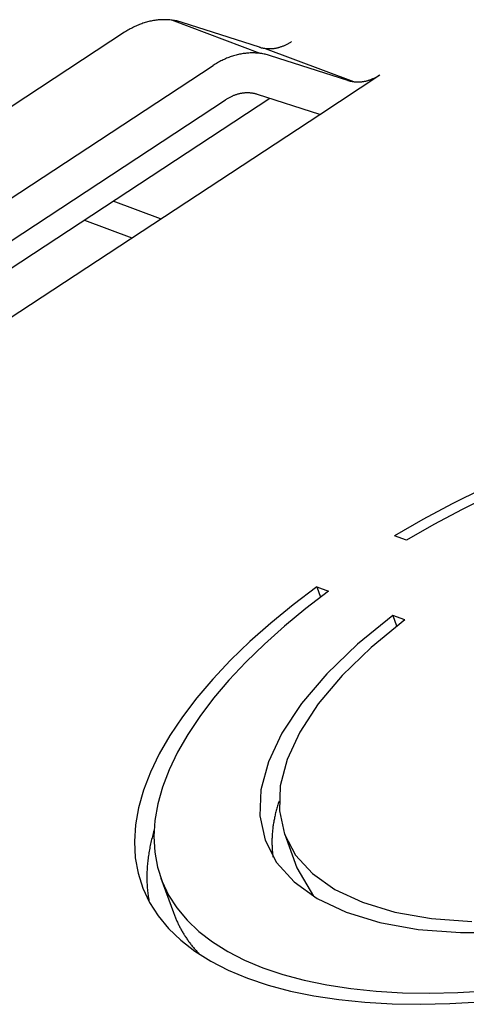
# Model space of a CAD drawing. Units: inches. Extents: x 0 to 17, y 0 to 11.
# Drawn here: x 1.8 to 1.9, y 9.2 to 9.5 of the extents above; entities that cross this region are included whole.
import ezdxf

# ---------------------------------------------------------------- set-up
doc = ezdxf.new("R2010")
doc.units = ezdxf.units.IN
doc.header["$MEASUREMENT"] = 0
doc.layers.add('DIMS', color=7, linetype='Continuous')

msp = doc.modelspace()

# ---------------------------------------------------------------- linework, layer by layer
at = {"layer": 'DIMS', "color": 7}
for p, q in [((1.78497, 9.45965), (1.78469, 9.45952)), ((1.78525, 9.45979), (1.78497, 9.45965)), ((1.78553, 9.45991), (1.78525, 9.45979)), ((1.78582, 9.46003), (1.78553, 9.45991)), ((1.7861, 9.46015), (1.78582, 9.46003)), ((1.78639, 9.46026), (1.7861, 9.46015)), ((1.78667, 9.46036), (1.78639, 9.46026)), ((1.78696, 9.46046), (1.78667, 9.46036)), ((1.78724, 9.46055), (1.78696, 9.46046)), ((1.78753, 9.46064), (1.78724, 9.46055)), ((1.78782, 9.46073), (1.78753, 9.46064)), ((1.78811, 9.46081), (1.78782, 9.46073)), ((1.7884, 9.46088), (1.78811, 9.46081)), ((1.78869, 9.46095), (1.7884, 9.46088)), ((1.78897, 9.46101), (1.78869, 9.46095)), ((1.78926, 9.46107), (1.78897, 9.46101)), ((1.78955, 9.46112), (1.78926, 9.46107)), ((1.78984, 9.46117), (1.78955, 9.46112)), ((1.79013, 9.46121), (1.78984, 9.46117)), ((1.79042, 9.46125), (1.79013, 9.46121)), ((1.79071, 9.46128), (1.79042, 9.46125)), ((1.79099, 9.4613), (1.79071, 9.46128)), ((1.79128, 9.46132), (1.79099, 9.4613)), ((1.79157, 9.46134), (1.79128, 9.46132)), ((1.79186, 9.46135), (1.79157, 9.46134)), ((1.79214, 9.46135), (1.79186, 9.46135)), ((1.79243, 9.46135), (1.79214, 9.46135)), ((1.79271, 9.46134), (1.79243, 9.46135)), ((1.79299, 9.46133), (1.79271, 9.46134)), ((1.79328, 9.46131), (1.79299, 9.46133)), ((1.79356, 9.46129), (1.79328, 9.46131)), ((1.79384, 9.46126), (1.79356, 9.46129)), ((1.79412, 9.46122), (1.79384, 9.46126)), ((1.81564, 9.45311), (1.79404, 9.46123)), ((1.7944, 9.46118), (1.79412, 9.46122)), ((1.79467, 9.46114), (1.7944, 9.46118)), ((1.79495, 9.46109), (1.79467, 9.46114)), ((1.79522, 9.46103), (1.79495, 9.46109)), ((1.7955, 9.46097), (1.79522, 9.46103)), ((1.79577, 9.4609), (1.7955, 9.46097)), ((1.79604, 9.46083), (1.79577, 9.4609)), ((1.79631, 9.46076), (1.79604, 9.46083)), ((1.79657, 9.46067), (1.79631, 9.46076)), ((1.81543, 9.45464), (1.79657, 9.46067)), ((1.7825, 9.45826), (1.63635, 9.36218)), ((1.78276, 9.45843), (1.7825, 9.45826)), ((1.78304, 9.4586), (1.78276, 9.45843)), ((1.78331, 9.45877), (1.78304, 9.4586)), ((1.78358, 9.45893), (1.78331, 9.45877)), ((1.78386, 9.45908), (1.78358, 9.45893)), ((1.78413, 9.45923), (1.78386, 9.45908)), ((1.78441, 9.45938), (1.78413, 9.45923)), ((1.78469, 9.45952), (1.78441, 9.45938)), ((1.82061, 9.45471), (1.82077, 9.45476)), ((1.82077, 9.45476), (1.82093, 9.45481)), ((1.82093, 9.45481), (1.82109, 9.45487)), ((1.82109, 9.45487), (1.82124, 9.45493)), ((1.82124, 9.45493), (1.8214, 9.455)), ((1.8214, 9.455), (1.82156, 9.45506)), ((1.82156, 9.45506), (1.82172, 9.45513)), ((1.82172, 9.45513), (1.82187, 9.45521)), ((1.82187, 9.45521), (1.82203, 9.45528)), ((1.82203, 9.45528), (1.82218, 9.45536)), ((1.82218, 9.45536), (1.82234, 9.45544)), ((1.82234, 9.45544), (1.82249, 9.45552)), ((1.82249, 9.45552), (1.82264, 9.45561)), ((1.82264, 9.45561), (1.8228, 9.4557)), ((1.8228, 9.4557), (1.82295, 9.45579)), ((1.82295, 9.45579), (1.8231, 9.45588)), ((1.8231, 9.45588), (1.82325, 9.45598)), ((1.80856, 9.45234), (1.80827, 9.45224)), ((1.80884, 9.45243), (1.80856, 9.45234)), ((1.80913, 9.45252), (1.80884, 9.45243)), ((1.80942, 9.45261), (1.80913, 9.45252)), ((1.80971, 9.45268), (1.80942, 9.45261)), ((1.80999, 9.45276), (1.80971, 9.45268)), ((1.81028, 9.45283), (1.80999, 9.45276)), ((1.81057, 9.45289), (1.81028, 9.45283)), ((1.81086, 9.45295), (1.81057, 9.45289)), ((1.81115, 9.453), (1.81086, 9.45295)), ((1.81144, 9.45305), (1.81115, 9.453)), ((1.81173, 9.45309), (1.81144, 9.45305)), ((1.81202, 9.45312), (1.81173, 9.45309)), ((1.8123, 9.45315), (1.81202, 9.45312)), ((1.81259, 9.45318), (1.8123, 9.45315)), ((1.81288, 9.4532), (1.81259, 9.45318)), ((1.81317, 9.45321), (1.81288, 9.4532)), ((1.81345, 9.45322), (1.81317, 9.45321)), ((1.81374, 9.45323), (1.81345, 9.45322)), ((1.81402, 9.45322), (1.81374, 9.45323)), ((1.81431, 9.45322), (1.81402, 9.45322)), ((1.81459, 9.4532), (1.81431, 9.45322)), ((1.81487, 9.45319), (1.81459, 9.4532)), ((1.81516, 9.45316), (1.81487, 9.45319)), ((1.81544, 9.45313), (1.81516, 9.45316)), ((1.81543, 9.45464), (1.81557, 9.4546)), ((1.81572, 9.4531), (1.81544, 9.45313)), ((1.81557, 9.4546), (1.81572, 9.45455)), ((1.81572, 9.45455), (1.81587, 9.45451)), ((1.81599, 9.45306), (1.81572, 9.4531)), ((1.81587, 9.45451), (1.81602, 9.45448)), ((1.81627, 9.45301), (1.81599, 9.45306)), ((1.81602, 9.45448), (1.81618, 9.45444)), ((1.81618, 9.45444), (1.81633, 9.45441)), ((1.81655, 9.45296), (1.81627, 9.45301)), ((1.81633, 9.45441), (1.81648, 9.45438)), ((1.81648, 9.45438), (1.81664, 9.45436)), ((1.81682, 9.45291), (1.81655, 9.45296)), ((1.81664, 9.45436), (1.81679, 9.45434)), ((1.81679, 9.45434), (1.81694, 9.45432)), ((1.81709, 9.45285), (1.81682, 9.45291)), ((1.81683, 9.45433), (1.83843, 9.44621)), ((1.81694, 9.45432), (1.8171, 9.4543)), ((1.81737, 9.45278), (1.81709, 9.45285)), ((1.8171, 9.4543), (1.81726, 9.45429)), ((1.81726, 9.45429), (1.81741, 9.45428)), ((1.81764, 9.45271), (1.81737, 9.45278)), ((1.81741, 9.45428), (1.81757, 9.45427)), ((1.81757, 9.45427), (1.81773, 9.45427)), ((1.8179, 9.45263), (1.81764, 9.45271)), ((1.81773, 9.45427), (1.81789, 9.45427)), ((1.81789, 9.45427), (1.81805, 9.45427)), ((1.81817, 9.45255), (1.8179, 9.45263)), ((1.81805, 9.45427), (1.81821, 9.45427)), ((1.83702, 9.44652), (1.81817, 9.45255)), ((1.81821, 9.45427), (1.81837, 9.45428)), ((1.81837, 9.45428), (1.81853, 9.45429)), ((1.81853, 9.45429), (1.81869, 9.45431)), ((1.81869, 9.45431), (1.81885, 9.45432)), ((1.81885, 9.45432), (1.81901, 9.45434)), ((1.81901, 9.45434), (1.81917, 9.45437)), ((1.81917, 9.45437), (1.81933, 9.45439)), ((1.81933, 9.45439), (1.81949, 9.45442)), ((1.81949, 9.45442), (1.81965, 9.45445)), ((1.81965, 9.45445), (1.81981, 9.45449)), ((1.81981, 9.45449), (1.81997, 9.45453)), ((1.81997, 9.45453), (1.82013, 9.45457)), ((1.82013, 9.45457), (1.82029, 9.45461)), ((1.82029, 9.45461), (1.82045, 9.45466)), ((1.82045, 9.45466), (1.82061, 9.45471)), ((1.65795, 9.35406), (1.80409, 9.45014)), ((1.80436, 9.45031), (1.80409, 9.45014)), ((1.80463, 9.45048), (1.80436, 9.45031)), ((1.80491, 9.45065), (1.80463, 9.45048)), ((1.80518, 9.45081), (1.80491, 9.45065)), ((1.80545, 9.45096), (1.80518, 9.45081)), ((1.80573, 9.45111), (1.80545, 9.45096)), ((1.80601, 9.45126), (1.80573, 9.45111)), ((1.80629, 9.4514), (1.80601, 9.45126)), ((1.80657, 9.45153), (1.80629, 9.4514)), ((1.80685, 9.45166), (1.80657, 9.45153)), ((1.80713, 9.45179), (1.80685, 9.45166)), ((1.80741, 9.45191), (1.80713, 9.45179)), ((1.8077, 9.45202), (1.80741, 9.45191)), ((1.80798, 9.45213), (1.8077, 9.45202)), ((1.80827, 9.45224), (1.80798, 9.45213)), ((1.83018, 9.43821), (1.84484, 9.44786)), ((1.84424, 9.44749), (1.84439, 9.44758)), ((1.84439, 9.44758), (1.84454, 9.44767)), ((1.84454, 9.44767), (1.84469, 9.44776)), ((1.84469, 9.44776), (1.84484, 9.44786)), ((1.83702, 9.44652), (1.83717, 9.44647)), ((1.83717, 9.44647), (1.83732, 9.44643)), ((1.83732, 9.44643), (1.83747, 9.44639)), ((1.83747, 9.44639), (1.83762, 9.44635)), ((1.83762, 9.44635), (1.83777, 9.44632)), ((1.83777, 9.44632), (1.83793, 9.44629)), ((1.83793, 9.44629), (1.83808, 9.44626)), ((1.83808, 9.44626), (1.83823, 9.44623)), ((1.83823, 9.44623), (1.83839, 9.44621)), ((1.83839, 9.44621), (1.83854, 9.44619)), ((1.83854, 9.44619), (1.8387, 9.44618)), ((1.8387, 9.44618), (1.83885, 9.44616)), ((1.83885, 9.44616), (1.83901, 9.44615)), ((1.83901, 9.44615), (1.83917, 9.44615)), ((1.83917, 9.44615), (1.83933, 9.44614)), ((1.83933, 9.44614), (1.83949, 9.44614)), ((1.83949, 9.44614), (1.83964, 9.44614)), ((1.83964, 9.44614), (1.8398, 9.44615)), ((1.8398, 9.44615), (1.83996, 9.44616)), ((1.83996, 9.44616), (1.84012, 9.44617)), ((1.84012, 9.44617), (1.84028, 9.44618)), ((1.84028, 9.44618), (1.84044, 9.4462)), ((1.84044, 9.4462), (1.8406, 9.44622)), ((1.8406, 9.44622), (1.84076, 9.44624)), ((1.84076, 9.44624), (1.84092, 9.44627)), ((1.84092, 9.44627), (1.84108, 9.4463)), ((1.84108, 9.4463), (1.84124, 9.44633)), ((1.84124, 9.44633), (1.84141, 9.44636)), ((1.84141, 9.44636), (1.84157, 9.4464)), ((1.84157, 9.4464), (1.84173, 9.44644)), ((1.84173, 9.44644), (1.84189, 9.44649)), ((1.84189, 9.44649), (1.84205, 9.44653)), ((1.84205, 9.44653), (1.84221, 9.44658)), ((1.84221, 9.44658), (1.84236, 9.44664)), ((1.84236, 9.44664), (1.84252, 9.44669)), ((1.84252, 9.44669), (1.84268, 9.44675)), ((1.84268, 9.44675), (1.84284, 9.44681)), ((1.84284, 9.44681), (1.843, 9.44687)), ((1.843, 9.44687), (1.84316, 9.44694)), ((1.84316, 9.44694), (1.84331, 9.44701)), ((1.84331, 9.44701), (1.84347, 9.44708)), ((1.84347, 9.44708), (1.84362, 9.44716)), ((1.84362, 9.44716), (1.84378, 9.44724)), ((1.84378, 9.44724), (1.84393, 9.44732)), ((1.84393, 9.44732), (1.84409, 9.4474)), ((1.84409, 9.4474), (1.84424, 9.44749)), ((1.80897, 9.44273), (1.80881, 9.44266)), ((1.80913, 9.44279), (1.80897, 9.44273)), ((1.80928, 9.44286), (1.80913, 9.44279)), ((1.80944, 9.44291), (1.80928, 9.44286)), ((1.8096, 9.44297), (1.80944, 9.44291)), ((1.80976, 9.44302), (1.8096, 9.44297)), ((1.80992, 9.44307), (1.80976, 9.44302)), ((1.81008, 9.44312), (1.80992, 9.44307)), ((1.81024, 9.44316), (1.81008, 9.44312)), ((1.8104, 9.4432), (1.81024, 9.44316)), ((1.81056, 9.44324), (1.8104, 9.4432)), ((1.81072, 9.44328), (1.81056, 9.44324)), ((1.81088, 9.44331), (1.81072, 9.44328)), ((1.81104, 9.44334), (1.81088, 9.44331)), ((1.8112, 9.44336), (1.81104, 9.44334)), ((1.81136, 9.44339), (1.8112, 9.44336)), ((1.81152, 9.44341), (1.81136, 9.44339)), ((1.81168, 9.44342), (1.81152, 9.44341)), ((1.81184, 9.44344), (1.81168, 9.44342)), ((1.812, 9.44345), (1.81184, 9.44344)), ((1.81216, 9.44346), (1.812, 9.44345)), ((1.81232, 9.44346), (1.81216, 9.44346)), ((1.81248, 9.44346), (1.81232, 9.44346)), ((1.81264, 9.44346), (1.81248, 9.44346)), ((1.8128, 9.44346), (1.81264, 9.44346)), ((1.81296, 9.44345), (1.8128, 9.44346)), ((1.81311, 9.44344), (1.81296, 9.44345)), ((1.81327, 9.44343), (1.81311, 9.44344)), ((1.81342, 9.44341), (1.81327, 9.44343)), ((1.81358, 9.44339), (1.81342, 9.44341)), ((1.81373, 9.44337), (1.81358, 9.44339)), ((1.81389, 9.44335), (1.81373, 9.44337)), ((1.81404, 9.44332), (1.81389, 9.44335)), ((1.81419, 9.44329), (1.81404, 9.44332)), ((1.81435, 9.44325), (1.81419, 9.44329)), ((1.8145, 9.44322), (1.81435, 9.44325)), ((1.81465, 9.44318), (1.8145, 9.44322)), ((1.8148, 9.44313), (1.81465, 9.44318)), ((1.81494, 9.44309), (1.8148, 9.44313)), ((1.83018, 9.43821), (1.81494, 9.44309)), ((1.81796, 9.44212), (1.65408, 9.33439)), ((1.66098, 9.34567), (1.80712, 9.44175)), ((1.80727, 9.44184), (1.80712, 9.44175)), ((1.80742, 9.44194), (1.80727, 9.44184)), ((1.80757, 9.44203), (1.80742, 9.44194)), ((1.80773, 9.44212), (1.80757, 9.44203)), ((1.80788, 9.4422), (1.80773, 9.44212)), ((1.80803, 9.44229), (1.80788, 9.4422)), ((1.80819, 9.44237), (1.80803, 9.44229)), ((1.80834, 9.44245), (1.80819, 9.44237)), ((1.8085, 9.44252), (1.80834, 9.44245)), ((1.80865, 9.44259), (1.8085, 9.44252)), ((1.80881, 9.44266), (1.80865, 9.44259)), ((1.64883, 9.319), (1.83018, 9.43821)), ((1.79128, 9.41265), (1.77973, 9.41699)), ((1.77272, 9.41238), (1.78427, 9.40803)), ((1.86993, 9.34671), (1.86255, 9.34304)), ((1.87205, 9.34518), (1.86494, 9.34165)), ((1.86255, 9.34304), (1.85538, 9.33921)), ((1.86494, 9.34165), (1.85802, 9.33797)), ((1.85538, 9.33921), (1.84843, 9.33523)), ((1.85802, 9.33797), (1.85132, 9.33415)), ((1.85132, 9.33415), (1.84843, 9.33523)), ((1.82945, 9.32275), (1.82365, 9.31835)), ((1.82945, 9.32275), (1.83234, 9.32167)), ((1.82945, 9.32275), (1.83037, 9.3202)), ((1.83234, 9.32167), (1.82677, 9.31742)), ((1.82365, 9.31835), (1.81819, 9.31388)), ((1.82677, 9.31742), (1.82153, 9.31311)), ((1.84801, 9.31577), (1.83935, 9.3087)), ((1.85091, 9.31468), (1.84801, 9.31577)), ((1.84801, 9.31577), (1.84895, 9.31317)), ((1.81819, 9.31388), (1.81309, 9.30935)), ((1.82153, 9.31311), (1.81664, 9.30875)), ((1.85091, 9.31468), (1.8427, 9.30793)), ((1.81309, 9.30935), (1.80837, 9.30478)), ((1.81664, 9.30875), (1.81211, 9.30435)), ((1.83935, 9.3087), (1.83187, 9.30147)), ((1.8427, 9.30793), (1.83563, 9.30104)), ((1.80837, 9.30478), (1.80404, 9.30018)), ((1.81211, 9.30435), (1.80796, 9.29993)), ((1.83187, 9.30147), (1.8257, 9.2942)), ((1.83563, 9.30104), (1.8298, 9.29411)), ((1.80404, 9.30018), (1.80012, 9.29559)), ((1.80796, 9.29993), (1.80421, 9.2955)), ((1.80012, 9.29559), (1.79663, 9.291)), ((1.80421, 9.2955), (1.80086, 9.29108)), ((1.8257, 9.2942), (1.82092, 9.28699)), ((1.8298, 9.29411), (1.8253, 9.28724)), ((1.79663, 9.291), (1.79358, 9.28643)), ((1.80086, 9.29108), (1.79794, 9.28669)), ((1.79358, 9.28643), (1.79097, 9.28191)), ((1.79794, 9.28669), (1.79544, 9.28233)), ((1.82092, 9.28699), (1.81761, 9.27994)), ((1.8253, 9.28724), (1.82219, 9.28053)), ((1.79097, 9.28191), (1.78882, 9.27745)), ((1.79544, 9.28233), (1.79338, 9.27804)), ((1.81761, 9.27994), (1.8158, 9.27315)), ((1.82219, 9.28053), (1.82052, 9.27408)), ((1.78882, 9.27745), (1.78713, 9.27305)), ((1.79338, 9.27804), (1.79177, 9.27381)), ((1.78713, 9.27305), (1.78591, 9.26875)), ((1.79177, 9.27381), (1.79061, 9.26967)), ((1.8158, 9.27315), (1.81553, 9.26674)), ((1.82052, 9.27408), (1.82031, 9.26798)), ((1.79061, 9.26967), (1.78991, 9.26563)), ((1.81994, 9.26948), (1.81985, 9.2692)), ((1.82003, 9.26977), (1.81994, 9.26948)), ((1.82012, 9.27006), (1.82003, 9.26977)), ((1.82022, 9.27035), (1.82012, 9.27006)), ((1.78591, 9.26875), (1.78516, 9.26455)), ((1.81931, 9.2672), (1.81925, 9.26692)), ((1.81938, 9.26748), (1.81931, 9.2672)), ((1.81945, 9.26777), (1.81938, 9.26748)), ((1.81953, 9.26805), (1.81945, 9.26777)), ((1.8196, 9.26834), (1.81953, 9.26805)), ((1.81968, 9.26862), (1.8196, 9.26834)), ((1.81977, 9.26891), (1.81968, 9.26862)), ((1.81985, 9.2692), (1.81977, 9.26891)), ((1.82031, 9.26798), (1.82157, 9.26232)), ((1.78991, 9.26563), (1.78966, 9.2617)), ((1.81553, 9.26674), (1.81681, 9.26079)), ((1.81882, 9.26468), (1.81878, 9.2644)), ((1.81886, 9.26496), (1.81882, 9.26468)), ((1.81891, 9.26523), (1.81886, 9.26496)), ((1.81896, 9.26551), (1.81891, 9.26523)), ((1.81901, 9.26579), (1.81896, 9.26551)), ((1.81907, 9.26607), (1.81901, 9.26579)), ((1.81912, 9.26635), (1.81907, 9.26607)), ((1.81918, 9.26664), (1.81912, 9.26635)), ((1.81925, 9.26692), (1.81918, 9.26664)), ((1.78516, 9.26455), (1.7849, 9.26047)), ((1.78949, 9.26249), (1.78938, 9.26212)), ((1.78959, 9.26286), (1.78949, 9.26249)), ((1.7897, 9.26323), (1.78959, 9.26286)), ((1.81856, 9.26248), (1.81854, 9.26221)), ((1.81859, 9.26275), (1.81856, 9.26248)), ((1.81861, 9.26303), (1.81859, 9.26275)), ((1.81864, 9.2633), (1.81861, 9.26303)), ((1.81867, 9.26357), (1.81864, 9.2633)), ((1.8187, 9.26385), (1.81867, 9.26357)), ((1.81874, 9.26413), (1.8187, 9.26385)), ((1.81878, 9.2644), (1.81874, 9.26413)), ((1.82153, 9.26243), (1.82456, 9.25404)), ((1.82157, 9.26232), (1.82427, 9.25719)), ((1.7849, 9.26047), (1.78511, 9.25652)), ((1.78884, 9.25993), (1.78876, 9.25956)), ((1.78892, 9.26029), (1.78884, 9.25993)), ((1.78901, 9.26065), (1.78892, 9.26029)), ((1.7891, 9.26102), (1.78901, 9.26065)), ((1.78919, 9.26139), (1.7891, 9.26102)), ((1.78928, 9.26175), (1.78919, 9.26139)), ((1.78938, 9.26212), (1.78928, 9.26175)), ((1.78966, 9.2617), (1.78987, 9.25791)), ((1.81681, 9.26079), (1.8196, 9.25538)), ((1.81849, 9.26086), (1.81848, 9.2606)), ((1.81848, 9.2606), (1.81848, 9.26033)), ((1.81848, 9.26033), (1.81848, 9.26006)), ((1.81848, 9.26006), (1.81849, 9.2598)), ((1.8185, 9.2614), (1.81849, 9.26113)), ((1.81849, 9.26113), (1.81849, 9.26086)), ((1.81851, 9.26167), (1.8185, 9.2614)), ((1.81853, 9.26194), (1.81851, 9.26167)), ((1.81854, 9.26221), (1.81853, 9.26194)), ((1.78842, 9.25776), (1.78837, 9.2574)), ((1.78848, 9.25812), (1.78842, 9.25776)), ((1.78855, 9.25848), (1.78848, 9.25812)), ((1.78862, 9.25884), (1.78855, 9.25848)), ((1.78869, 9.2592), (1.78862, 9.25884)), ((1.78876, 9.25956), (1.78869, 9.2592)), ((1.78987, 9.25791), (1.79054, 9.25425)), ((1.81849, 9.2598), (1.8185, 9.25953)), ((1.8185, 9.25953), (1.81851, 9.25927)), ((1.81851, 9.25927), (1.81852, 9.25901)), ((1.81852, 9.25901), (1.81853, 9.25875)), ((1.81853, 9.25875), (1.81855, 9.25849)), ((1.81855, 9.25849), (1.81857, 9.25823)), ((1.81857, 9.25823), (1.8186, 9.25797)), ((1.8186, 9.25797), (1.81862, 9.25771)), ((1.81862, 9.25771), (1.81865, 9.25745)), ((1.81865, 9.25745), (1.81868, 9.25719)), ((1.78511, 9.25652), (1.78579, 9.25272)), ((1.7881, 9.25526), (1.78806, 9.25491)), ((1.78813, 9.25562), (1.7881, 9.25526)), ((1.78817, 9.25597), (1.78813, 9.25562)), ((1.78821, 9.25633), (1.78817, 9.25597)), ((1.78826, 9.25668), (1.78821, 9.25633)), ((1.78831, 9.25704), (1.78826, 9.25668)), ((1.78837, 9.2574), (1.78831, 9.25704)), ((1.81868, 9.25719), (1.81872, 9.25694)), ((1.81872, 9.25694), (1.81876, 9.25668)), ((1.8196, 9.25538), (1.82388, 9.25061)), ((1.82427, 9.25719), (1.82839, 9.25265)), ((1.78579, 9.25272), (1.78696, 9.24908)), ((1.78794, 9.25281), (1.78793, 9.25247)), ((1.78795, 9.25316), (1.78794, 9.25281)), ((1.78797, 9.25351), (1.78795, 9.25316)), ((1.78799, 9.25386), (1.78797, 9.25351)), ((1.78801, 9.25421), (1.78799, 9.25386)), ((1.78803, 9.25456), (1.78801, 9.25421)), ((1.78806, 9.25491), (1.78803, 9.25456)), ((1.79054, 9.25425), (1.79167, 9.25075)), ((1.82456, 9.25404), (1.82861, 9.24711)), ((1.82839, 9.25265), (1.83385, 9.24879)), ((1.78793, 9.25247), (1.78793, 9.25212)), ((1.78793, 9.25212), (1.78793, 9.25178)), ((1.78793, 9.25178), (1.78793, 9.25143)), ((1.78793, 9.25143), (1.78793, 9.25109)), ((1.78793, 9.25109), (1.78794, 9.25075)), ((1.78794, 9.25075), (1.78796, 9.25041)), ((1.78796, 9.25041), (1.78797, 9.25007)), ((1.79137, 9.25154), (1.7944, 9.24315)), ((1.79167, 9.25075), (1.79325, 9.24741)), ((1.82388, 9.25061), (1.82957, 9.24653)), ((1.78696, 9.24908), (1.78859, 9.24561)), ((1.78797, 9.25007), (1.78799, 9.24973)), ((1.78799, 9.24973), (1.78802, 9.2494)), ((1.78802, 9.2494), (1.78804, 9.24906)), ((1.78804, 9.24906), (1.78807, 9.24873)), ((1.78807, 9.24873), (1.78811, 9.24839)), ((1.78811, 9.24839), (1.78815, 9.24806)), ((1.78815, 9.24806), (1.78819, 9.24773)), ((1.83385, 9.24879), (1.84058, 9.24564)), ((1.78819, 9.24773), (1.78823, 9.2474)), ((1.78823, 9.2474), (1.78828, 9.24707)), ((1.78828, 9.24707), (1.78833, 9.24674)), ((1.78833, 9.24674), (1.78839, 9.24641)), ((1.78839, 9.24641), (1.78844, 9.24608)), ((1.78844, 9.24608), (1.78851, 9.24576)), ((1.78859, 9.24561), (1.79068, 9.24233)), ((1.79325, 9.24741), (1.79528, 9.24425)), ((1.82957, 9.24653), (1.8366, 9.24321)), ((1.84058, 9.24564), (1.84848, 9.24326)), ((1.7944, 9.24315), (1.79448, 9.24293)), ((1.79528, 9.24425), (1.79774, 9.24128)), ((1.8366, 9.24321), (1.84486, 9.2407)), ((1.84848, 9.24326), (1.85743, 9.24169)), ((1.79068, 9.24233), (1.79324, 9.23924)), ((1.79448, 9.24293), (1.79456, 9.24271)), ((1.79456, 9.24271), (1.79465, 9.24249)), ((1.79465, 9.24249), (1.79473, 9.24228)), ((1.79473, 9.24228), (1.79482, 9.24206)), ((1.79482, 9.24206), (1.79491, 9.24185)), ((1.79491, 9.24185), (1.795, 9.24163)), ((1.795, 9.24163), (1.79509, 9.24142)), ((1.79509, 9.24142), (1.79519, 9.2412)), ((1.79519, 9.2412), (1.79528, 9.24099)), ((1.79528, 9.24099), (1.79538, 9.24078)), ((1.79538, 9.24078), (1.79548, 9.24057)), ((1.79548, 9.24057), (1.79558, 9.24036)), ((1.79774, 9.24128), (1.80064, 9.23851)), ((1.84486, 9.2407), (1.85424, 9.23903)), ((1.85743, 9.24169), (1.86731, 9.24094)), ((1.79324, 9.23924), (1.79624, 9.23637)), ((1.79558, 9.24036), (1.79569, 9.24015)), ((1.79569, 9.24015), (1.79579, 9.23994)), ((1.79579, 9.23994), (1.7959, 9.23973)), ((1.7959, 9.23973), (1.79601, 9.23952)), ((1.79601, 9.23952), (1.79612, 9.23932)), ((1.79612, 9.23932), (1.79623, 9.23911)), ((1.79623, 9.23911), (1.79634, 9.23891)), ((1.79634, 9.23891), (1.79646, 9.2387)), ((1.79646, 9.2387), (1.79658, 9.2385)), ((1.79658, 9.2385), (1.7967, 9.23829)), ((1.7967, 9.23829), (1.79682, 9.23809)), ((1.80064, 9.23851), (1.80395, 9.23595)), ((1.85424, 9.23903), (1.86458, 9.23823)), ((1.86458, 9.23823), (1.87575, 9.23831)), ((1.79624, 9.23637), (1.79968, 9.2337)), ((1.79682, 9.23809), (1.79694, 9.23789)), ((1.79694, 9.23789), (1.79707, 9.23769)), ((1.79707, 9.23769), (1.79719, 9.23749)), ((1.79719, 9.23749), (1.79732, 9.23729)), ((1.79732, 9.23729), (1.79745, 9.23709)), ((1.79745, 9.23709), (1.79758, 9.23689)), ((1.79758, 9.23689), (1.79772, 9.23669)), ((1.79772, 9.23669), (1.79785, 9.2365)), ((1.79785, 9.2365), (1.79799, 9.2363)), ((1.79799, 9.2363), (1.79813, 9.2361)), ((1.79813, 9.2361), (1.79827, 9.23591)), ((1.79827, 9.23591), (1.79841, 9.23572)), ((1.80395, 9.23595), (1.80768, 9.23361)), ((1.79841, 9.23572), (1.79856, 9.23552)), ((1.79856, 9.23552), (1.7987, 9.23533)), ((1.7987, 9.23533), (1.79885, 9.23514)), ((1.79885, 9.23514), (1.799, 9.23495)), ((1.799, 9.23495), (1.79915, 9.23476)), ((1.79915, 9.23476), (1.79931, 9.23457)), ((1.79931, 9.23457), (1.79946, 9.23438)), ((1.79946, 9.23438), (1.79962, 9.23419)), ((1.79962, 9.23419), (1.79978, 9.23401)), ((1.79968, 9.2337), (1.80355, 9.23127)), ((1.79978, 9.23401), (1.79994, 9.23382)), ((1.79994, 9.23382), (1.8001, 9.23364)), ((1.8001, 9.23364), (1.80026, 9.23345)), ((1.80026, 9.23345), (1.80043, 9.23327)), ((1.80768, 9.23361), (1.8118, 9.23149)), ((1.80043, 9.23327), (1.80059, 9.23308)), ((1.80355, 9.23127), (1.80783, 9.22907)), ((1.8118, 9.23149), (1.8163, 9.22961)), ((1.80783, 9.22907), (1.8125, 9.22712)), ((1.8163, 9.22961), (1.82116, 9.22797)), ((1.8125, 9.22712), (1.81756, 9.22541)), ((1.82116, 9.22797), (1.82638, 9.22658)), ((1.82638, 9.22658), (1.83193, 9.22543)), ((1.81756, 9.22541), (1.82298, 9.22396)), ((1.82298, 9.22396), (1.82874, 9.22278)), ((1.83193, 9.22543), (1.83778, 9.22454)), ((1.83778, 9.22454), (1.84393, 9.22391)), ((1.84393, 9.22391), (1.85035, 9.22354)), ((1.8639, 9.22358), (1.87098, 9.224)), ((1.82874, 9.22278), (1.83482, 9.22185)), ((1.83482, 9.22185), (1.84121, 9.2212)), ((1.85035, 9.22354), (1.85701, 9.22343)), ((1.85701, 9.22343), (1.8639, 9.22358)), ((1.86196, 9.22087), (1.86932, 9.22131)), ((1.84121, 9.2212), (1.84788, 9.22082)), ((1.84788, 9.22082), (1.8548, 9.22071)), ((1.8548, 9.22071), (1.86196, 9.22087))]:
    msp.add_line(p, q, dxfattribs=at)

doc.saveas('drawing.dxf')
